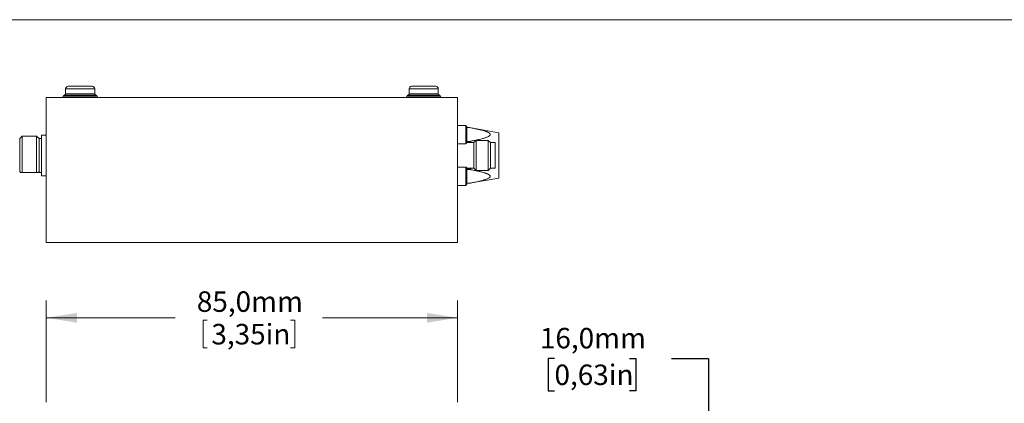
# Model space of a CAD drawing. Units: millimetres. Extents: x 2 to 278, y 1 to 215.
# Drawn here: x 61 to 162, y 175 to 215 of the extents above; entities that cross this region are included whole.
import ezdxf

# ---------------------------------------------------------------- set-up
doc = ezdxf.new("R2010")
doc.units = ezdxf.units.MM
doc.layers.add('SCHWARZ', color=7, linetype='Continuous')
doc.styles.add('SLDTEXTSTYLE0', font='TXT', dxfattribs={"width": 0.75})
doc.dimstyles.new('SLDDIMSTYLE0', dxfattribs={"dimtxt": 2.116667, "dimasz": 3.175, "dimexe": 0, "dimexo": 0.0625, "dimgap": 0.529167, "dimtad": 0, "dimtih": 1, "dimtoh": 1, "dimdec": 1, "dimlfac": 2, "dimrnd": 1e-09, "dimzin": 12, "dimdsep": 46, "dimtxsty": 'SLDTEXTSTYLE0', "dimsah": 1, "dimcen": 0.09, "dimadec": 0, "dimazin": 3, "dimtfac": 1, "dimtdec": 1, "dimtofl": 0, "dimtmove": 0, "dimatfit": 3, "dimfxl": 1, "dimfrac": 2, "dimtolj": 1, "dimtzin": 12, "dimarcsym": 0})

# ---------------------------------------------------------------- blocks, each defined once
blk = doc.blocks.new('_D')
at = {"color": 7, "linetype": 'Continuous', "lineweight": 0}
for p, q in [((63.34, 175.08), (63.34, 185.58)), ((105.84, 175.08), (105.84, 185.58)), ((63.34, 183.81), (76.67, 183.81)), ((79.54, 183.55), (79.54, 180.7)), ((79.54, 183.55), (79.97, 183.55)), ((89.02, 183.55), (88.59, 183.55)), ((89.02, 183.55), (89.02, 180.7)), ((105.84, 183.81), (91.89, 183.81)), ((79.54, 180.7), (79.97, 180.7)), ((89.02, 180.7), (88.59, 180.7))]:
    blk.add_line(p, q, dxfattribs=at)
for points in [[(63.34, 183.81), (66.52, 183.3), (66.52, 184.31)], [(105.84, 183.81), (102.67, 184.31), (102.67, 183.3)]]:
    blk.add_solid(points, dxfattribs=at)
at = {"color": 7, "linetype": 'Continuous', "lineweight": 0, "char_height": 2.117, "attachment_point": 1, "style": 'SLDTEXTSTYLE0'}
for s, insert in [('85,0mm', (78.9, 186.54)), ('3,35in', (80.4, 183.17))]:
    blk.add_mtext(s, dxfattribs=dict(at, insert=insert))
blk = doc.blocks.new('_D_9')
at = {"layer": 'SCHWARZ'}
for p, q in [((115.86, 179.6), (115.21, 179.6)), ((115.21, 179.6), (115.21, 176.24)), ((123.61, 179.6), (124.26, 179.6)), ((124.26, 179.6), (124.26, 176.24)), ((127.96, 179.6), (131.77, 179.6)), ((131.77, 179.6), (131.77, 173.81)), ((115.21, 176.24), (115.86, 176.24)), ((124.26, 176.24), (123.61, 176.24)), ((136.55, 173.81), (130, 173.81)), ((131.77, 173.81), (131.77, 165.81)), ((145.55, 165.81), (130, 165.81))]:
    blk.add_line(p, q, dxfattribs=at)
for points in [[(131.77, 173.81), (131.27, 170.63), (132.28, 170.63)], [(131.77, 165.81), (132.28, 168.98), (131.27, 168.98)]]:
    blk.add_solid(points, dxfattribs=at)
at = {"layer": 'SCHWARZ', "char_height": 2.117, "attachment_point": 1, "style": 'SLDTEXTSTYLE0'}
for s, insert in [('16,0mm', (114.35, 182.76)), ('0,63in', (115.86, 178.97))]:
    blk.add_mtext(s, dxfattribs=dict(at, insert=insert))

msp = doc.modelspace()

# ---------------------------------------------------------------- linework, layer by layer
at = {"color": 7, "linetype": 'Continuous', "lineweight": 0}
for p, q in [((1.579, 214.645), (277.989, 214.645)), ((63.342, 191.603), (63.342, 206.603)), ((105.842, 206.603), (63.342, 206.603)), ((66.842, 206.853), (65.217, 206.853)), ((65.342, 207.503), (65.342, 206.978)), ((68.467, 206.853), (66.842, 206.853)), ((68.342, 206.978), (68.342, 207.503)), ((102.342, 206.853), (100.717, 206.853)), ((100.842, 207.503), (100.842, 206.978)), ((103.967, 206.853), (102.342, 206.853)), ((103.842, 206.978), (103.842, 207.503)), ((105.842, 191.603), (105.842, 206.603)), ((106.692, 203.703), (105.842, 203.703)), ((106.792, 203.603), (106.792, 202.753)), ((60.842, 202.603), (60.592, 202.353)), ((62.342, 202.603), (60.842, 202.603)), ((60.842, 202.603), (60.842, 198.853)), ((62.592, 202.353), (62.342, 202.603)), ((62.342, 202.603), (62.342, 198.853)), ((63.342, 202.715), (62.842, 202.715)), ((62.842, 202.715), (62.842, 198.49)), ((107.092, 203.478), (106.792, 203.478)), ((107.092, 203.478), (106.792, 203.478)), ((106.792, 202.753), (106.792, 201.903)), ((110.092, 202.949), (107.092, 203.478)), ((107.092, 203.478), (107.092, 203.478)), ((110.092, 198.257), (110.092, 202.949)), ((60.592, 202.353), (60.592, 198.94)), ((62.842, 202.353), (62.592, 202.353)), ((62.592, 202.353), (62.592, 198.94)), ((105.842, 201.803), (106.692, 201.803)), ((106.792, 202.058), (107.092, 202.058)), ((107.092, 202.022), (106.792, 202.022)), ((107.542, 201.928), (106.792, 201.928)), ((107.092, 202.058), (107.092, 202.022)), ((107.767, 202.158), (107.542, 201.933)), ((107.542, 199.273), (107.542, 201.933)), ((109.017, 202.158), (107.767, 202.158)), ((107.767, 199.048), (107.767, 202.158)), ((109.242, 201.933), (109.017, 202.158)), ((109.017, 199.048), (109.017, 202.158)), ((109.242, 199.273), (109.242, 201.933)), ((109.742, 201.928), (109.242, 201.928)), ((109.742, 199.278), (109.742, 201.928)), ((60.592, 198.94), (60.675, 198.853)), ((60.675, 198.853), (60.842, 198.853)), ((60.842, 198.853), (62.342, 198.853)), ((62.342, 198.853), (62.509, 198.853)), ((62.509, 198.853), (62.592, 198.94)), ((62.521, 198.853), (62.842, 198.853)), ((62.842, 198.49), (63.342, 198.49)), ((106.692, 199.403), (105.842, 199.403)), ((106.792, 199.303), (106.792, 198.453)), ((106.792, 199.278), (107.542, 199.278)), ((106.792, 199.183), (107.092, 199.183)), ((107.092, 199.148), (106.792, 199.148)), ((106.792, 198.453), (106.792, 197.603)), ((107.092, 199.183), (107.092, 199.148)), ((107.542, 199.273), (107.767, 199.048)), ((107.767, 199.048), (109.017, 199.048)), ((109.017, 199.048), (109.242, 199.273)), ((109.242, 199.278), (109.742, 199.278)), ((105.842, 197.503), (106.692, 197.503)), ((106.792, 197.728), (107.092, 197.728)), ((106.792, 197.728), (107.092, 197.728)), ((107.092, 197.728), (110.092, 198.257)), ((107.092, 197.728), (107.092, 197.728)), ((105.842, 191.603), (63.342, 191.603))]:
    msp.add_line(p, q, dxfattribs=at)
at = {"color": 8, "linetype": 'Continuous', "lineweight": 0}
for p, q in [((66.842, 206.728), (65.092, 206.728)), ((68.342, 207.503), (65.342, 207.503)), ((68.342, 206.978), (65.342, 206.978)), ((68.592, 206.728), (66.842, 206.728)), ((102.342, 206.728), (100.592, 206.728)), ((103.842, 207.503), (100.842, 207.503)), ((103.842, 206.978), (100.842, 206.978)), ((104.092, 206.728), (102.342, 206.728)), ((106.692, 202.753), (106.692, 203.703)), ((106.692, 201.803), (106.692, 202.753)), ((106.692, 198.453), (106.692, 199.403)), ((106.692, 197.503), (106.692, 198.453))]:
    msp.add_line(p, q, dxfattribs=at)
at = {"color": 7, "linetype": 'Continuous', "lineweight": 0}
for centre, radius, start, end in [((65.592, 207.503), 0.25, 90, 180), ((68.092, 207.503), 0.25, 0, 90), ((101.092, 207.503), 0.25, 90, 180), ((103.592, 207.503), 0.25, 0, 90), ((64.967, 206.728), 0.125, 270, 0), ((65.217, 206.728), 0.125, 90, 180), ((65.217, 206.978), 0.125, 270, 0), ((68.467, 206.978), 0.125, 180, 270), ((68.467, 206.728), 0.125, 0, 90), ((68.717, 206.728), 0.125, 180, 270), ((100.467, 206.728), 0.125, 270, 0), ((100.717, 206.728), 0.125, 90, 180), ((100.717, 206.978), 0.125, 270, 0), ((103.967, 206.978), 0.125, 180, 270), ((103.967, 206.728), 0.125, 0, 90), ((104.217, 206.728), 0.125, 180, 270), ((106.692, 203.603), 0.1, 0, 90), ((106.692, 201.903), 0.1, 270, 360), ((106.692, 199.303), 0.1, 0, 90), ((106.692, 197.603), 0.1, 270, 360)]:
    msp.add_arc(centre, radius, start, end, dxfattribs=at)
for points, knots in [([(66.842, 207.753), (66.789, 207.753), (66.685, 207.753), (66.53, 207.753), (66.35, 207.753), (66.151, 207.753), (65.952, 207.753), (65.817, 207.753), (65.731, 207.753), (65.663, 207.753), (65.604, 207.753), (65.596, 207.753), (65.592, 207.753)], [0, 0, 0, 0, 0.0802526, 0.1598647, 0.2401157, 0.3699959, 0.5000127, 0.6298929, 0.6946253, 0.7600799, 0.8799723, 1, 1, 1, 1]), ([(68.092, 207.753), (68.09, 207.753), (68.086, 207.753), (68.056, 207.753), (67.997, 207.753), (67.894, 207.753), (67.732, 207.753), (67.566, 207.753), (67.419, 207.753), (67.27, 207.753), (67.078, 207.753), (66.921, 207.753), (66.842, 207.753)], [0, 0, 0, 0, 0.0801931, 0.159805, 0.2401179, 0.3699977, 0.5000141, 0.629894, 0.6946262, 0.7600806, 0.8799727, 1, 1, 1, 1]), ([(102.342, 207.753), (102.289, 207.753), (102.185, 207.753), (102.03, 207.753), (101.85, 207.753), (101.651, 207.753), (101.452, 207.753), (101.317, 207.753), (101.231, 207.753), (101.163, 207.753), (101.104, 207.753), (101.096, 207.753), (101.092, 207.753)], [0, 0, 0, 0, 0.0802526, 0.1598647, 0.2401157, 0.3699959, 0.5000127, 0.6298929, 0.6946253, 0.7600799, 0.8799723, 1, 1, 1, 1]), ([(103.592, 207.753), (103.59, 207.753), (103.586, 207.753), (103.556, 207.753), (103.497, 207.753), (103.394, 207.753), (103.232, 207.753), (103.066, 207.753), (102.919, 207.753), (102.77, 207.753), (102.578, 207.753), (102.421, 207.753), (102.342, 207.753)], [0, 0, 0, 0, 0.0801931, 0.159805, 0.2401179, 0.3699977, 0.5000141, 0.629894, 0.6946262, 0.7600806, 0.8799727, 1, 1, 1, 1]), ([(107.092, 202.058), (107.165, 202.071), (107.383, 202.111), (107.672, 202.167), (107.937, 202.224), (108.162, 202.276), (108.365, 202.326), (108.538, 202.375), (108.658, 202.412), (108.777, 202.452), (108.913, 202.505), (109.018, 202.555), (109.085, 202.595), (109.131, 202.627), (109.164, 202.657), (109.194, 202.692), (109.213, 202.725), (109.221, 202.764), (109.215, 202.803), (109.198, 202.837), (109.17, 202.874), (109.136, 202.904), (109.079, 202.945), (109.004, 202.988), (108.909, 203.031), (108.824, 203.065), (108.729, 203.1), (108.585, 203.147), (108.361, 203.211), (108.075, 203.281), (107.809, 203.34), (107.564, 203.389), (107.344, 203.432), (107.176, 203.463), (107.092, 203.478)], [0, 0, 0, 0, 0.0435827, 0.1308046, 0.174458, 0.2063258, 0.2701629, 0.3021604, 0.3180946, 0.3500207, 0.3823065, 0.4151272, 0.4317319, 0.4410064, 0.4597569, 0.4692739, 0.4837755, 0.4986733, 0.5131882, 0.528141, 0.5377499, 0.5573087, 0.5672458, 0.593987, 0.621188, 0.6394811, 0.6554514, 0.6874708, 0.7358174, 0.8009557, 0.8666234, 0.8994908, 0.9497364, 1, 1, 1, 1]), ([(107.35, 201.928), (107.316, 201.941), (107.23, 201.973), (107.144, 202.004), (107.092, 202.022)], [0, 0, 0, 0, 0.3974056, 1, 1, 1, 1]), ([(107.092, 199.183), (107.109, 199.189), (107.194, 199.22), (107.281, 199.251), (107.349, 199.277), (107.35, 199.278)], [0, 0, 0, 0, 0.1979734, 0.9900283, 1, 1, 1, 1]), ([(107.092, 197.728), (107.165, 197.741), (107.383, 197.78), (107.672, 197.837), (107.937, 197.894), (108.162, 197.945), (108.365, 197.996), (108.538, 198.045), (108.658, 198.082), (108.777, 198.122), (108.913, 198.175), (109.018, 198.225), (109.085, 198.265), (109.131, 198.297), (109.164, 198.326), (109.194, 198.361), (109.213, 198.395), (109.221, 198.434), (109.215, 198.473), (109.198, 198.507), (109.17, 198.544), (109.136, 198.574), (109.079, 198.615), (109.004, 198.658), (108.909, 198.701), (108.824, 198.735), (108.729, 198.77), (108.585, 198.817), (108.361, 198.881), (108.075, 198.951), (107.809, 199.009), (107.564, 199.059), (107.344, 199.102), (107.176, 199.132), (107.092, 199.148)], [0, 0, 0, 0, 0.04358267, 0.13080458, 0.174458, 0.20632585, 0.27016285, 0.30216043, 0.31809459, 0.35002068, 0.38230653, 0.4151272, 0.43173193, 0.44100644, 0.45975686, 0.46927392, 0.48377549, 0.49867328, 0.51318816, 0.52814102, 0.53774987, 0.55730869, 0.5672458, 0.59398696, 0.62118803, 0.63948109, 0.65545139, 0.68747076, 0.73581739, 0.80095568, 0.86662336, 0.89949076, 0.94973636, 1, 1, 1, 1])]:
    msp.add_open_spline(points, degree=3, knots=knots, dxfattribs=at)

# ---------------------------------------------------------------- dimensions: what is measured, and where the dimension line sits
dim = msp.add_linear_dim(base=(63.342, 183.807), p1=(105.842, 173.807), p2=(63.342, 173.807), dimstyle='SLDDIMSTYLE0', dxfattribs=at)
dim.commit()
dim.dimension.update_dxf_attribs({"geometry": '_D', "text_midpoint": (84.28, 183.807), "dimtype": 160})
at = {"layer": 'SCHWARZ'}
dim = msp.add_linear_dim(base=(131.773, 165.807), p1=(137.822, 173.807), p2=(146.822, 165.807), angle=90, dimstyle='SLDDIMSTYLE0', dxfattribs=at)
dim.commit()
dim.dimension.update_dxf_attribs({"geometry": '_D_9', "text_midpoint": (131.773, 179.603), "dimtype": 160})

doc.saveas('drawing.dxf')
